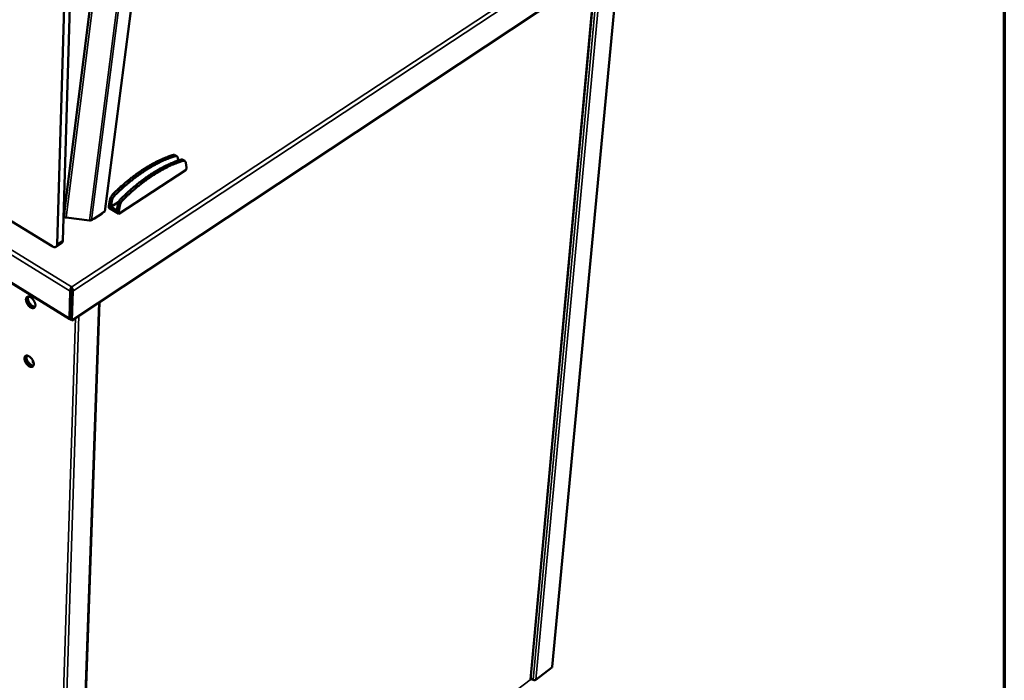
# Model space of a CAD drawing. Units: millimetres. Extents: x 82 to 7300, y 125 to 5125.
# Drawn here: x 6620 to 7300, y 3561 to 4017 of the extents above; entities that cross this region are included whole.
import ezdxf

# ---------------------------------------------------------------- set-up
doc = ezdxf.new("R2010")
doc.units = ezdxf.units.MM
doc.header["$LTSCALE"] = 25
for name, color, linetype, lineweight in [('Border (ISO)', 7, 'Continuous', 70), ('Visible (ISO)', 7, 'Continuous', 50), ('Visible Narrow (ISO)', 7, 'Continuous', 35)]:
    doc.layers.add(name, color=color, linetype=linetype, lineweight=lineweight)

# ---------------------------------------------------------------- blocks, each defined once
blk = doc.blocks.new('Borders Default Border')
at = {"layer": 'Border (ISO)', "flags": 128}
blk.add_lwpolyline([(5, 5), (5, 205), (292, 205), (292, 5), (5, 5)], dxfattribs=at)

msp = doc.modelspace()

# ---------------------------------------------------------------- linework, layer by layer
at = {"layer": 'Visible (ISO)'}
for p, q in [((6646.08, 3862.3), (6663.57, 4455.01)), ((6667.79, 4457.26), (6649.91, 3864.79)), ((6748.79, 4425.51), (6678.8, 3884.77)), ((6714.8, 4394.1), (6651.22, 3887.07)), ((5965.22, 4236.8), (6654.78, 3810.35)), ((7054.87, 4073.77), (6656.18, 3809.58)), ((7034.04, 4059.97), (6987.8, 3570.3)), ((6972.84, 3561.67), (7017.59, 4049.06)), ((6728.61, 3922.9), (6727.25, 3923.7)), ((6545.64, 3919.9), (6642.56, 3860.74)), ((6729.35, 3921.55), (6729.54, 3919.97)), ((6734.06, 3919.69), (6732.69, 3920.5)), ((6735.18, 3915.08), (6734.8, 3918.34)), ((6688.45, 3883.21), (6735.11, 3913.64)), ((6735.11, 3913.64), (6735.18, 3915.08)), ((6681.7, 3888.75), (6682.38, 3892.73)), ((6683.06, 3887.93), (6683.74, 3891.92)), ((6683.06, 3887.93), (6688.51, 3891.48)), ((6687.83, 3889.47), (6687.14, 3885.48)), ((6651.21, 3887.05), (6650.7, 3881.61)), ((6676.98, 3883.5), (6671.31, 3879.81)), ((6676.91, 3883.54), (6678.8, 3884.77)), ((6676.91, 3883.54), (6676.91, 3883.45)), ((6677.12, 3883.68), (6676.98, 3883.5)), ((6681.65, 3887.3), (6681.7, 3888.75)), ((6688.45, 3883.21), (6681.65, 3887.3)), ((6683.06, 3887.93), (6681.7, 3888.75)), ((6687.14, 3885.48), (6683.06, 3887.93)), ((6688.51, 3884.66), (6687.14, 3885.48)), ((6688.51, 3884.66), (6688.45, 3883.21)), ((6689.19, 3888.65), (6688.51, 3884.66)), ((6668.36, 3878.67), (6652.19, 3880.56)), ((6670.11, 3879.12), (6669.58, 3878.85)), ((6670.11, 3879.12), (6671.24, 3879.85)), ((6671.31, 3879.81), (6671.03, 3879.71)), ((6671.23, 3879.77), (6671.24, 3879.85)), ((6645.22, 3860.45), (6649.05, 3862.94)), ((6655.03, 3829.78), (6654.45, 3811.17)), ((6655.8, 3830.28), (6655.22, 3811.68)), ((6655.99, 3830.28), (6655.35, 3810.09)), ((6655.78, 3831.94), (6655.8, 3832.73)), ((6655.97, 3831.86), (6655.78, 3831.86)), ((6655.8, 3832.73), (6655.99, 3832.73)), ((6655.99, 3832.73), (6655.97, 3831.86)), ((6656.18, 3809.58), (6656.81, 3829.78)), ((6657.61, 3319.01), (6675.16, 3822.16)), ((6655.53, 3815.66), (6655.34, 3815.77)), ((6655.35, 3810.09), (6656.18, 3809.58)), ((6629.44, 3781.3), (6629.22, 3781.14)), ((6629.27, 3781.18), (6629.22, 3781.15)), ((6629.23, 3780.62), (6629.61, 3780.8)), ((6629.24, 3780.57), (6629.63, 3780.72)), ((6976.55, 3561.46), (6987.5, 3569.79)), ((6972.92, 3562.54), (6974.64, 3561.46))]:
    msp.add_line(p, q, dxfattribs=at)
at = {"layer": 'Visible (ISO)', "flags": 128}
for points in [[(6684.69, 3897.01, -0.004649), (6687.36, 3899.59, -0.008855), (6688.81, 3900.9, -0.000333), (6692.69, 3904.31, -0.00464), (6692.97, 3904.55, -0.005003), (6695.02, 3906.25, -0.004876), (6697.15, 3907.95, -0.005296), (6699.21, 3909.51, -0.005149), (6701.35, 3911.08, -0.005635), (6703.4, 3912.51, -0.005466), (6705.54, 3913.93, -0.006023), (6707.58, 3915.22, -0.00583), (6709.72, 3916.5, -0.006468), (6711.74, 3917.65, -0.006247), (6713.86, 3918.78, -0.006973), (6715.86, 3919.78, -0.006724), (6717.95, 3920.75, -0.007545), (6718.37, 3920.93, -0.000867), (6721.99, 3922.42, -0.014583), (6723.33, 3922.93, -0.007563), (6725.95, 3923.78)], [(6725.95, 3923.78, -0.056497), (6726.3, 3923.87, -0.056497), (6726.66, 3923.88, -0.048872), (6726.96, 3923.82, -0.048872), (6727.25, 3923.7)], [(6727.31, 3922.98, -0.062451), (6727.73, 3923.09, -0.081508), (6728.07, 3923.07, -0.034871), (6728.49, 3922.95, -0.067925), (6728.69, 3922.85, -0.063926), (6728.86, 3922.7, -0.031137), (6729.13, 3922.33, -0.074674), (6729.28, 3922, -0.057523), (6729.35, 3921.55)], [(6686.05, 3896.2, -0.004647), (6688.73, 3898.78, -0.008851), (6690.17, 3900.09, -0.000333), (6694.05, 3903.5, -0.004638), (6694.33, 3903.74, -0.005), (6696.38, 3905.44, -0.004873), (6698.51, 3907.14, -0.005294), (6700.57, 3908.7, -0.005147), (6702.71, 3910.27, -0.005632), (6704.76, 3911.7, -0.005463), (6706.9, 3913.12, -0.006021), (6708.94, 3914.41, -0.005828), (6711.08, 3915.69, -0.006466), (6713.1, 3916.84, -0.006245), (6715.22, 3917.97, -0.006972), (6717.22, 3918.97, -0.006722), (6719.32, 3919.95, -0.007544), (6719.73, 3920.13, -0.000867), (6723.35, 3921.62, -0.014582), (6724.69, 3922.13, -0.007562), (6727.31, 3922.98)], [(6731.4, 3920.57, 0.007558), (6728.78, 3919.71, 0.014577), (6727.44, 3919.21, 0.000866), (6723.82, 3917.71, 0.00754), (6723.4, 3917.53, 0.006717), (6721.31, 3916.55, 0.006967), (6719.31, 3915.55, 0.00624), (6717.19, 3914.42, 0.006461), (6715.17, 3913.27, 0.005822), (6713.03, 3911.99, 0.006015), (6710.99, 3910.7, 0.005457), (6708.85, 3909.27, 0.005626), (6706.8, 3907.84, 0.005141), (6704.66, 3906.27, 0.005287), (6702.61, 3904.7, 0.004867), (6700.47, 3903, 0.004994), (6698.42, 3901.3, 0.004631), (6698.14, 3901.06, 0.000332), (6694.26, 3897.65, 0.008838), (6692.82, 3896.33, 0.00464), (6690.14, 3893.75)], [(6732.76, 3919.77, 0.007557), (6730.14, 3918.91, 0.014575), (6728.8, 3918.4, 0.000866), (6725.18, 3916.91, 0.007539), (6724.77, 3916.73, 0.006716), (6722.67, 3915.75, 0.006966), (6720.67, 3914.75, 0.006238), (6718.55, 3913.61, 0.006459), (6716.53, 3912.46, 0.00582), (6714.4, 3911.18, 0.006014), (6712.36, 3909.89, 0.005455), (6710.22, 3908.46, 0.005624), (6708.17, 3907.03, 0.005138), (6706.02, 3905.46, 0.005285), (6703.97, 3903.89, 0.004865), (6701.83, 3902.19, 0.004992), (6699.78, 3900.49, 0.004629), (6699.5, 3900.24, 0.000332), (6695.62, 3896.83, 0.008834), (6694.18, 3895.51, 0.004638), (6691.5, 3892.93)], [(6732.69, 3920.5, 0.048922), (6732.41, 3920.61, 0.048922), (6732.1, 3920.67, 0.056598), (6731.74, 3920.66, 0.056598), (6731.4, 3920.57)], [(6734.8, 3918.34, 0.057606), (6734.72, 3918.79, 0.074726), (6734.58, 3919.12, 0.031194), (6734.3, 3919.49, 0.064061), (6734.14, 3919.64, 0.068088), (6733.94, 3919.74, 0.034955), (6733.52, 3919.86, 0.081605), (6733.18, 3919.88, 0.062572), (6732.76, 3919.77)], [(6682.38, 3892.73, -0.019189), (6682.55, 3893.47, -0.034496), (6682.68, 3893.86, -0.005365), (6683.07, 3894.76, -0.018653), (6683.2, 3895.01, -0.017719), (6683.34, 3895.25, -0.004862), (6683.88, 3896.09, -0.032345), (6684.15, 3896.44, -0.018233), (6684.69, 3897.01)], [(6683.74, 3891.92, -0.019178), (6683.91, 3892.65, -0.034479), (6684.04, 3893.05, -0.005359), (6684.43, 3893.94, -0.018642), (6684.56, 3894.19, -0.017708), (6684.7, 3894.43, -0.004857), (6685.24, 3895.27, -0.032329), (6685.51, 3895.62, -0.018222), (6686.05, 3896.2)], [(6690.14, 3893.75, 0.01819), (6689.6, 3893.17, 0.03228), (6689.33, 3892.82, 0.004842), (6688.79, 3891.98, 0.017676), (6688.65, 3891.74, 0.01861), (6688.52, 3891.49, 0.005343), (6688.13, 3890.59, 0.03443), (6688, 3890.2, 0.019146), (6687.83, 3889.47)], [(6691.5, 3892.93, 0.018179), (6690.97, 3892.36, 0.032264), (6690.7, 3892, 0.004836), (6690.15, 3891.16, 0.017665), (6690.01, 3890.92, 0.018599), (6689.89, 3890.67, 0.005337), (6689.5, 3889.78, 0.034414), (6689.36, 3889.38, 0.019135), (6689.19, 3888.65)], [(6652.19, 3880.56, -0.03165), (6651.83, 3880.62, -0.046701), (6651.6, 3880.69, -0.013553), (6651.25, 3880.85, -0.030335), (6651.11, 3880.94, -0.051959), (6650.96, 3881.06, -0.037125), (6650.79, 3881.26, -0.093345), (6650.73, 3881.39, -0.057535), (6650.7, 3881.61)], [(6669.58, 3878.85, -0.032973), (6669.31, 3878.74, -0.032973), (6669.03, 3878.68, -0.038011), (6668.69, 3878.65, -0.038011), (6668.36, 3878.67)], [(6646.08, 3862.3, -0.045201), (6646.04, 3861.78, -0.062223), (6645.93, 3861.43, -0.022033), (6645.7, 3860.95, -0.048519), (6645.57, 3860.76, -0.05822), (6645.31, 3860.51, -0.0582), (6645, 3860.33, -0.052534), (6644.65, 3860.22, -0.05327), (6644.28, 3860.18, -0.038232), (6644.03, 3860.21, -0.016035), (6643.45, 3860.32, -0.052317), (6643.06, 3860.45, -0.036687), (6642.56, 3860.74)], [(6649.05, 3862.94, 0.043043), (6649.35, 3863.19, 0.069148), (6649.5, 3863.39, 0.021157), (6649.64, 3863.66, 0.016868), (6649.79, 3864.01, 0.054897), (6649.87, 3864.33, 0.038226), (6649.91, 3864.79)], [(6655.8, 3830.28, 0.002791), (6655.81, 3830.59, 0.006018), (6655.81, 3830.73, 0.000159), (6655.8, 3830.98, 0.00014), (6655.8, 3831.27, 0.005296), (6655.79, 3831.44, 0.002629), (6655.78, 3831.78)], [(6655.99, 3830.28, 0.002911), (6655.99, 3830.61, 0.006245), (6655.99, 3830.76, 0.000178), (6655.99, 3831.04, 0.000163), (6655.99, 3831.34, 0.00573), (6655.98, 3831.51, 0.002797), (6655.97, 3831.86)], [(6627.58, 3818.58, 0.041086), (6628.09, 3818.29, 0.0566), (6628.5, 3818.16, 0.019316), (6629.08, 3818.06, 0.043792), (6629.35, 3818.04, 0.060753), (6629.72, 3818.11, 0.06086), (6630.06, 3818.25, 0.062934), (6630.36, 3818.48, 0.062686), (6630.58, 3818.77, 0.047369), (6630.77, 3819.15, 0.049143), (6630.87, 3819.55, 0.031856), (6630.92, 3820.07, 0.035364), (6630.9, 3820.53, 0.023831), (6630.8, 3821.12, 0.02656), (6630.66, 3821.64, 0.020485), (6630.44, 3822.23, 0.021846), (6630.18, 3822.77, 0.0198), (6629.86, 3823.32, 0.019913), (6629.5, 3823.85, 0.021299), (6629.12, 3824.32, 0.020184), (6628.67, 3824.78, 0.02541), (6628.26, 3825.13, 0.022937), (6627.76, 3825.48, 0.033326), (6627.34, 3825.71, 0.029834), (6626.85, 3825.91, 0.046254), (6626.44, 3826, 0.043943), (6626, 3826.02, 0.060808), (6625.63, 3825.96, 0.060965), (6625.28, 3825.81, 0.062835), (6624.99, 3825.58, 0.062633), (6624.76, 3825.29, 0.047207), (6624.58, 3824.9, 0.049035), (6624.48, 3824.51, 0.031752), (6624.43, 3823.99, 0.035281), (6624.45, 3823.53, 0.023774), (6624.55, 3822.94, 0.026505), (6624.69, 3822.42, 0.020446), (6624.91, 3821.83, 0.021807), (6625.16, 3821.29, 0.019767), (6625.48, 3820.74, 0.019879), (6625.84, 3820.22, 0.021262), (6626.04, 3819.98, 0.006818), (6626.67, 3819.29, 0.038698), (6626.98, 3819.01, 0.021872), (6627.58, 3818.58)], [(6630.33, 3818.46, -0.042671), (6629.9, 3818.34, -0.070573), (6629.63, 3818.33, -0.021506), (6629.1, 3818.41, -0.040828), (6628.82, 3818.49, -0.026915), (6628.36, 3818.69, -0.030102), (6627.96, 3818.92, -0.021355), (6627.5, 3819.25, -0.023499), (6627.12, 3819.58, -0.018954), (6626.7, 3820.01, -0.01996), (6626.34, 3820.44, -0.018562), (6625.99, 3820.93, -0.018565), (6625.69, 3821.44, -0.019947), (6625.43, 3821.94, -0.018948), (6625.21, 3822.49, -0.023472), (6625.06, 3822.99, -0.021337), (6624.94, 3823.54, -0.030056), (6624.89, 3823.99, -0.026874), (6624.89, 3824.5, -0.040757), (6624.93, 3824.78, -0.021449), (6625.07, 3825.3, -0.070481), (6625.18, 3825.55, -0.042597), (6625.46, 3825.9)], [(6625.97, 3826.02, 0.032574), (6625.81, 3825.5, 0.056849), (6625.78, 3825.19, 0.013917), (6625.79, 3824.51, 0.031246), (6625.82, 3824.2, 0.021953), (6625.95, 3823.63, 0.024202), (6626.11, 3823.12, 0.019506), (6626.35, 3822.55, 0.020513), (6626.62, 3822.03, 0.019261), (6626.94, 3821.51, 0.01916), (6627.31, 3821.01, 0.021), (6627.69, 3820.57, 0.019773), (6628.12, 3820.14, 0.025215), (6628.53, 3819.81, 0.022728), (6629.01, 3819.49, 0.033035), (6629.28, 3819.35, 0.015349), (6629.89, 3819.1, 0.05974), (6630.19, 3819.03, 0.034505), (6630.71, 3819.01)], [(6630.47, 3818.6, -0.049221), (6630.04, 3818.42, -0.078926), (6629.76, 3818.38, -0.026997), (6629.4, 3818.4, -0.019752), (6628.91, 3818.48, -0.057257), (6628.5, 3818.61, -0.041693), (6627.99, 3818.9)], [(6654.45, 3811.17, 0.089265), (6654.45, 3810.86, 0.103784), (6654.55, 3810.61, 0.054516), (6654.7, 3810.42, 0.065289), (6654.87, 3810.3, 0.125621), (6655.09, 3810.24, 0.100056), (6655.36, 3810.3)], [(6655.39, 3811.29, -0.064594), (6655.31, 3811.35, -0.064594), (6655.26, 3811.43, -0.083285), (6655.22, 3811.55, -0.083285), (6655.22, 3811.68)], [(6626.51, 3777.97, 0.040633), (6627.01, 3777.68, 0.056014), (6627.42, 3777.54, 0.018998), (6628, 3777.43, 0.043261), (6628.26, 3777.42, 0.060797), (6628.63, 3777.47, 0.060931), (6628.97, 3777.62, 0.063737), (6629.26, 3777.83, 0.063444), (6629.49, 3778.12, 0.048091), (6629.67, 3778.49, 0.049769), (6629.77, 3778.88, 0.03208), (6629.82, 3779.39, 0.035636), (6629.8, 3779.85, 0.02381), (6629.7, 3780.43, 0.026608), (6629.56, 3780.94, 0.020364), (6629.34, 3781.53, 0.021775), (6629.09, 3782.07, 0.019614), (6628.77, 3782.62, 0.019766), (6628.41, 3783.14, 0.021043), (6628.03, 3783.6, 0.019963), (6627.59, 3784.06, 0.025064), (6627.18, 3784.42, 0.022614), (6626.69, 3784.77, 0.032883), (6626.27, 3785, 0.029351), (6625.78, 3785.2, 0.045832), (6625.37, 3785.3, 0.043411), (6624.93, 3785.32, 0.060857), (6624.56, 3785.26, 0.061041), (6624.22, 3785.12, 0.063642), (6623.93, 3784.9, 0.063393), (6623.71, 3784.61, 0.047926), (6623.53, 3784.24, 0.049659), (6623.42, 3783.85, 0.031975), (6623.38, 3783.34, 0.035552), (6623.4, 3782.88, 0.023753), (6623.5, 3782.3, 0.026553), (6623.63, 3781.79, 0.020326), (6623.85, 3781.2, 0.021736), (6624.11, 3780.67, 0.019581), (6624.42, 3780.12, 0.019732), (6624.78, 3779.6, 0.021007), (6624.97, 3779.37, 0.006672), (6625.6, 3778.68, 0.038279), (6625.91, 3778.4, 0.021612), (6626.51, 3777.97)], [(6629.26, 3777.83, -0.042681), (6628.83, 3777.72, -0.070706), (6628.57, 3777.71, -0.021538), (6628.04, 3777.79, -0.040793), (6627.77, 3777.86, -0.026728), (6627.3, 3778.06, -0.029954), (6626.91, 3778.29, -0.021168), (6626.46, 3778.61, -0.023325), (6626.07, 3778.95, -0.018775), (6625.66, 3779.37, -0.019785), (6625.3, 3779.8, -0.018384), (6624.95, 3780.28, -0.018389), (6624.65, 3780.78, -0.019763), (6624.39, 3781.28, -0.018765), (6624.17, 3781.83, -0.023281), (6624.01, 3782.31, -0.021137), (6623.89, 3782.86, -0.029876), (6623.83, 3783.31, -0.026659), (6623.83, 3783.81, -0.040673), (6623.86, 3784.09, -0.021441), (6624, 3784.61, -0.07055), (6624.11, 3784.85, -0.042556), (6624.38, 3785.2)], [(6624.9, 3785.32, 0.032237), (6624.75, 3784.8, 0.056412), (6624.71, 3784.5, 0.013677), (6624.73, 3783.82, 0.030915), (6624.77, 3783.52, 0.021677), (6624.9, 3782.95, 0.023918), (6625.06, 3782.45, 0.019269), (6625.3, 3781.89, 0.020268), (6625.57, 3781.37, 0.019032), (6625.9, 3780.86, 0.01893), (6626.26, 3780.37, 0.020758), (6626.64, 3779.94, 0.019536), (6627.07, 3779.51, 0.024943), (6627.47, 3779.19, 0.022454), (6627.95, 3778.87, 0.032731), (6628.21, 3778.73, 0.015129), (6628.82, 3778.48, 0.059371), (6629.11, 3778.41, 0.034201), (6629.63, 3778.39)], [(6629.79, 3779.93, -0.065195), (6629.58, 3780.02, -0.097292), (6629.46, 3780.12, -0.040283), (6629.32, 3780.34, -0.061245), (6629.26, 3780.49, -0.037245), (6629.23, 3780.64, -0.015821), (6629.21, 3781, -0.049851), (6629.23, 3781.26, -0.035835), (6629.31, 3781.61)], [(6629.39, 3777.98, -0.049565), (6628.96, 3777.8, -0.079598), (6628.68, 3777.76, -0.02737), (6628.32, 3777.78, -0.01984), (6627.83, 3777.86, -0.057195), (6627.43, 3778, -0.041779), (6626.91, 3778.29)], [(6987.5, 3569.79, 0.054792), (6987.62, 3569.89, 0.054792), (6987.71, 3570.02, 0.049961), (6987.77, 3570.15, 0.049961), (6987.8, 3570.3)], [(6974.64, 3561.46, 0.033506), (6974.92, 3561.31, 0.053638), (6975.11, 3561.25, 0.014962), (6975.47, 3561.2, 0.032201), (6975.64, 3561.18, 0.035843), (6975.81, 3561.2, 0.018279), (6976.14, 3561.25, 0.061316), (6976.31, 3561.31, 0.037492), (6976.55, 3561.46)]]:
    msp.add_lwpolyline(points, format="xyb", dxfattribs=at)
at = {"layer": 'Visible (ISO)'}
for points in [[(6651.22, 3887.07), (6651.22, 3887.06), (6651.21, 3887.06), (6651.21, 3887.05)], [(6655.78, 3831.94), (6655.78, 3831.89), (6655.78, 3831.83), (6655.78, 3831.78)], [(6972.55, 3561.36), (6972.59, 3561.21), (6972.56, 3561.1), (6972.49, 3561.05)]]:
    msp.add_open_spline(points, degree=3, dxfattribs=at)
for points, knots in [([(6655.8, 3832.73), (6655.54, 3832.24), (6655.27, 3831.41), (6655.13, 3830.66), (6655.07, 3830.34), (6655.04, 3830.03), (6655.03, 3829.78)], [1.570796, 1.570796, 1.570796, 1.570796, 2.666319, 2.666319, 2.666319, 3.141593, 3.141593, 3.141593, 3.141593]), ([(6656.81, 3829.78), (6656.83, 3830.36), (6656.66, 3831.23), (6656.39, 3831.94), (6656.27, 3832.24), (6656.13, 3832.52), (6655.99, 3832.73)], [-3.141593, -3.141593, -3.141593, -3.141593, -2.04607, -2.04607, -2.04607, -1.570796, -1.570796, -1.570796, -1.570796]), ([(6972.84, 3561.67), (6972.83, 3561.62), (6972.82, 3561.58), (6972.79, 3561.53), (6972.74, 3561.46), (6972.66, 3561.4), (6972.55, 3561.36)], [0.9430941, 0.9430941, 0.9430941, 0.9430941, 1.1829099, 1.1829099, 1.1829099, 1.5707963, 1.5707963, 1.5707963, 1.5707963])]:
    msp.add_open_spline(points, degree=3, knots=knots, dxfattribs=at)
at = {"layer": 'Visible Narrow (ISO)'}
for p, q in [((6669.58, 3878.85), (6738.98, 4420.13)), ((6737.59, 4419.36), (6668.36, 3878.67)), ((6714.97, 4394.01), (6650.7, 3881.61)), ((6714.8, 4394.1), (6651.21, 3887.05)), ((6716.61, 4393.19), (6652.19, 3880.56)), ((5965.1, 4256.92), (6655.8, 3832.73)), ((6655.03, 3829.78), (5963.3, 4255.03)), ((5964.78, 4237.62), (6654.45, 3811.17)), ((6655.99, 3832.73), (7054.89, 4095.19)), ((7056.77, 4093.21), (6656.81, 3829.78)), ((7033.75, 4059.77), (6987.5, 3569.79)), ((6972.55, 3561.36), (7017.28, 4048.86)), ((7019.7, 4050.46), (6974.64, 3561.46)), ((6976.55, 3561.46), (7021.92, 4051.94)), ((6727.31, 3922.98), (6725.95, 3923.78)), ((6732.76, 3919.77), (6731.4, 3920.57)), ((6686.05, 3896.2), (6684.69, 3897.01)), ((6683.74, 3891.92), (6682.38, 3892.73)), ((6689.19, 3888.65), (6687.83, 3889.47)), ((6691.5, 3892.93), (6690.14, 3893.75)), ((6649.91, 3864.79), (6646.08, 3862.3)), ((6655.8, 3830.28), (6655.03, 3829.78)), ((6655.99, 3830.28), (6656.81, 3829.78)), ((6657.22, 3318.32), (6674.75, 3821.89)), ((6642.62, 3308.76), (6658.71, 3811.26)), ((6661.01, 3812.78), (6644.66, 3308.76)), ((6654.45, 3811.17), (6655.22, 3811.68)), ((6655.22, 3811.76), (6655.4, 3811.65)), ((6657.71, 3321.84), (6972.55, 3561.36))]:
    msp.add_line(p, q, dxfattribs=at)

# ---------------------------------------------------------------- block references
at = {"xscale": 25, "yscale": 25, "zscale": 25}
msp.add_blockref('Borders Default Border', (0, 0), dxfattribs=at)

doc.saveas('drawing.dxf')
